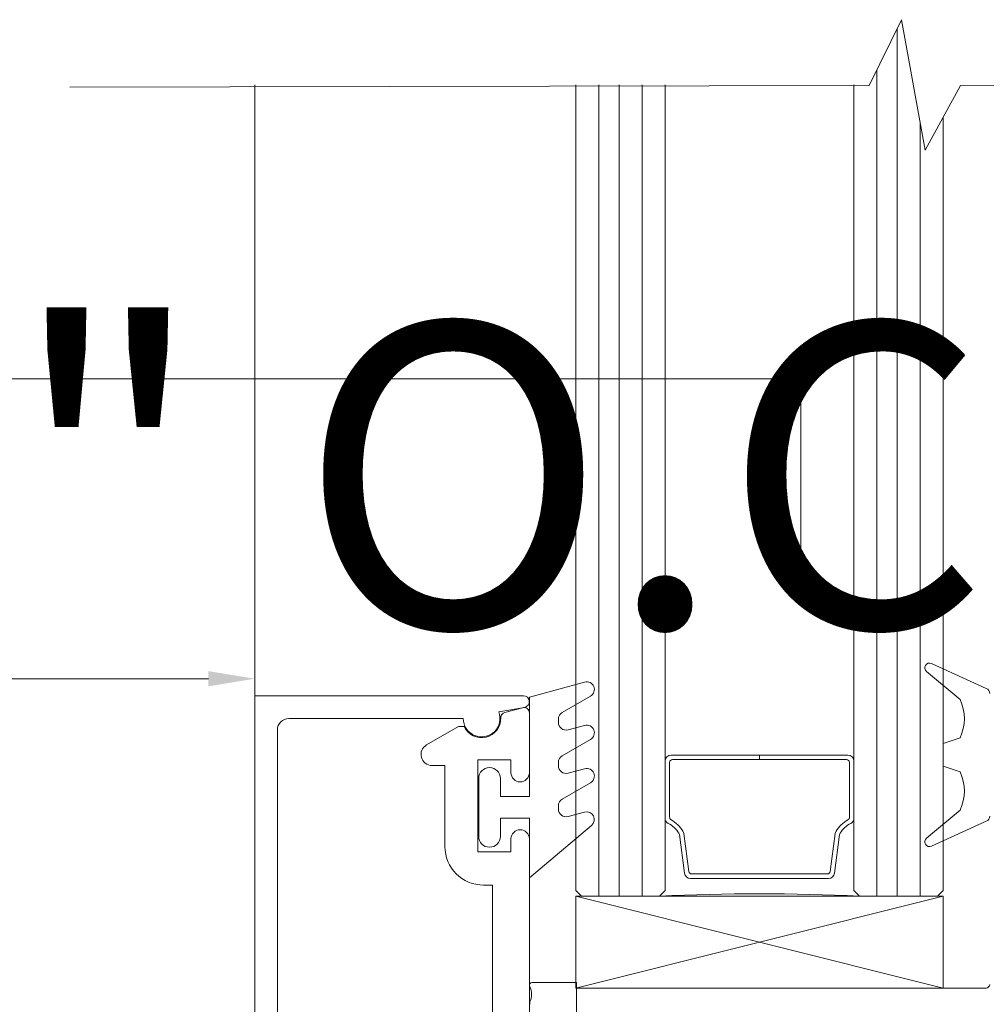
# Model space of a CAD drawing. Units: inches. Extents: x -9 to 36224, y -3 to 11910.
# Drawn here: x 36014 to 36017, y 11869 to 11872 of the extents above; entities that cross this region are included whole.
import ezdxf
from ezdxf import colors
from ezdxf.entities.mleader import LeaderData, LeaderLine
from ezdxf.enums import TextEntityAlignment as Align
from ezdxf.math import Vec2, Vec3

# ---------------------------------------------------------------- set-up
doc = ezdxf.new("R2018")
doc.units = ezdxf.units.IN
doc.header["$MEASUREMENT"] = 0
doc.linetypes.add('HIDDEN', pattern=[0.375, 0.25, -0.125])
doc.layers.add('8', color=7, linetype='Continuous')
doc.layers.add('NOTES', color=7, linetype='Continuous')
doc.layers.add('NOTES AND DIMENSIONS', color=7, linetype='Continuous', lineweight=15)
doc.styles.add('(1) 1in_1in', font='arial.ttf', dxfattribs={"height": 0.125})
doc.styles.get("Standard").update_dxf_attribs({"font": 'arial.ttf'})

# ---------------------------------------------------------------- blocks, each defined once
blk = doc.blocks.new('*U486')
at = {"lineweight": 0}
blk.add_lwpolyline([(4.101, -0.4576), (4.101, 0), (0.2812, 0)], dxfattribs=at)
blk.add_lwpolyline([(4.101, -2.9533, 0, 0.0313, 0), (4.101, -2.853, 0, 0, 0), (4.101, -0.4576, 0, 0, 0)], format="xyseb", dxfattribs=at)
at = {"lineweight": 0, "flags": 104}
for tag, p in [('FASTOC2', (-0.063, 0.1252)), ('FASTOC3', (-0.0609, -0.0332))]:
    blk.add_attdef(tag, text='', height=0.0938, dxfattribs=at).set_placement(p, align=Align.TOP_RIGHT)
at = {"lineweight": 0}
blk.add_attdef('1', text='', height=0.0938, dxfattribs=at).set_placement((0.1439, -0.0449), align=Align.CENTER)

msp = doc.modelspace()

# ---------------------------------------------------------------- linework, layer by layer
at = {"lineweight": 18, "ltscale": 0.1}
msp.add_lwpolyline([(36014.24209, 11871.7488), (36016.40468, 11871.75326), (36016.49192, 11871.93132), (36016.55622, 11871.5781), (36016.65163, 11871.7531), (36018.80605, 11871.75471)], dxfattribs=at)
at = {"layer": '8', "linetype": 'Continuous', "lineweight": 0, "ltscale": 25}
for p, q in [((36016.48029, 11871.9076), (36016.48029, 11869.55981)), ((36016.42523, 11869.55981), (36016.42523, 11871.79522)), ((36015.61104, 11871.75471), (36015.61104, 11869.57534)), ((36015.67313, 11871.75471), (36015.67313, 11869.55981)), ((36015.72819, 11869.55981), (36015.72819, 11871.75471)), ((36015.79027, 11869.55981), (36015.79027, 11871.75471)), ((36015.85236, 11869.57534), (36015.85236, 11871.75471)), ((36016.36315, 11869.57534), (36016.36315, 11871.75471)), ((36016.60446, 11871.66659), (36016.60446, 11869.57534)), ((36016.54238, 11871.65414), (36016.54238, 11869.55981)), ((36016.57269, 11870.18974), (36016.72126, 11870.12206)), ((36016.65016, 11870.0924), (36016.55945, 11870.16791)), ((36015.48513, 11870.09829), (36015.63458, 11870.13927)), ((36014.74209, 11867.65054), (36014.74209, 11870.1022)), ((36014.74209, 11870.1022), (36015.46924, 11870.1022)), ((36015.48513, 11869.82959), (36015.48513, 11870.09829)), ((36015.65053, 11870.10109), (36015.57404, 11870.05693)), ((36015.472, 11870.07065), (36015.40238, 11870.05837)), ((36015.46638, 11870.06993), (36015.41866, 11870.05715)), ((36015.30633, 11870.04061), (36014.83447, 11870.04061)), ((36015.48513, 11869.89392), (36015.48513, 11870.05554)), ((36015.56361, 11870.03886), (36015.56361, 11870.03022)), ((36015.29305, 11870.01878), (36015.20699, 11869.9691)), ((36015.30919, 11870.01878), (36015.29305, 11870.01878)), ((36015.58987, 11870.01007), (36015.6347, 11870.02209)), ((36014.80368, 11870.00981), (36014.80368, 11867.74293)), ((36016.60446, 11869.9732), (36016.65016, 11869.9881)), ((36015.65053, 11869.98387), (36015.57404, 11869.93971)), ((36016.60446, 11869.91161), (36016.60446, 11869.9732)), ((36015.86845, 11869.9419), (36016.10775, 11869.9419)), ((36016.10775, 11869.92983), (36016.10775, 11869.9419)), ((36016.10775, 11869.9419), (36016.34706, 11869.9419)), ((36016.10775, 11869.9419), (36016.10775, 11869.92983)), ((36015.22189, 11869.91349), (36015.25666, 11869.91349)), ((36015.25666, 11869.91349), (36015.25666, 11869.69474)), ((36015.34606, 11869.68034), (36015.34606, 11869.92868)), ((36015.34606, 11869.92868), (36015.43547, 11869.92868)), ((36015.43547, 11869.92868), (36015.43547, 11869.89392)), ((36015.56361, 11869.92164), (36015.56361, 11869.91301)), ((36015.85236, 11869.7713), (36015.85236, 11869.92581)), ((36015.86443, 11869.92179), (36015.86443, 11869.77369)), ((36016.10775, 11869.92983), (36015.87247, 11869.92983)), ((36016.34304, 11869.92983), (36016.10775, 11869.92983)), ((36016.35108, 11869.77369), (36016.35108, 11869.92179)), ((36016.36315, 11869.92581), (36016.36315, 11869.7713)), ((36016.65016, 11869.89671), (36016.60446, 11869.91161)), ((36015.34805, 11869.7218), (36015.34805, 11869.87876)), ((36015.40666, 11869.87876), (36015.40666, 11869.82959)), ((36015.58987, 11869.89286), (36015.6347, 11869.90487)), ((36015.65053, 11869.86665), (36015.57404, 11869.82249)), ((36015.40666, 11869.82959), (36015.48513, 11869.82959)), ((36015.56361, 11869.80442), (36015.56361, 11869.79579)), ((36015.58987, 11869.77564), (36015.6347, 11869.78765)), ((36016.55945, 11869.7169), (36016.65016, 11869.7924)), ((36015.48513, 11869.77098), (36015.40666, 11869.77098)), ((36015.40666, 11869.77098), (36015.40666, 11869.7218)), ((36015.48513, 11869.60955), (36015.48513, 11869.77098)), ((36015.65355, 11869.75155), (36015.48513, 11869.60955)), ((36015.85236, 11869.7713), (36015.85236, 11869.57534)), ((36016.36315, 11869.57534), (36016.36315, 11869.7713)), ((36016.72126, 11869.76274), (36016.57269, 11869.69506)), ((36015.90482, 11869.62207), (36015.891, 11869.72705)), ((36015.90482, 11869.62207), (36015.891, 11869.72705)), ((36015.90285, 11869.72948), (36015.91632, 11869.62714)), ((36016.29919, 11869.62714), (36016.31265, 11869.72948)), ((36016.32451, 11869.72705), (36016.31069, 11869.62207)), ((36016.32451, 11869.72705), (36016.31069, 11869.62207)), ((36015.43547, 11869.71511), (36015.43547, 11869.68034)), ((36015.48513, 11868.89627), (36015.48513, 11869.71511)), ((36015.43547, 11869.68034), (36015.34606, 11869.68034)), ((36015.92429, 11869.62014), (36016.29121, 11869.62014)), ((36015.36146, 11869.58994), (36015.3858, 11869.58994)), ((36015.3858, 11869.58994), (36015.3858, 11869.14114)), ((36016.29474, 11869.60808), (36015.92077, 11869.60808)), ((36016.29474, 11869.60808), (36015.92077, 11869.60808)), ((36015.61104, 11869.57534), (36015.62657, 11869.55981)), ((36015.61104, 11869.31146), (36016.60446, 11869.55981)), ((36016.60446, 11869.31146), (36015.61104, 11869.55981)), ((36016.60446, 11869.55981), (36015.61104, 11869.55981)), ((36015.61104, 11869.55981), (36015.61104, 11869.31146)), ((36015.62657, 11869.55981), (36015.83684, 11869.55981)), ((36015.83684, 11869.55981), (36015.85236, 11869.57534)), ((36015.85236, 11869.57534), (36015.83684, 11869.55981)), ((36016.37867, 11869.55981), (36016.36315, 11869.57534)), ((36016.37867, 11869.55981), (36016.36315, 11869.57534)), ((36016.58894, 11869.55981), (36016.37867, 11869.55981)), ((36016.60446, 11869.57534), (36016.58894, 11869.55981)), ((36016.60446, 11869.31146), (36016.60446, 11869.55981)), ((36015.49296, 11869.32613), (36015.61266, 11869.32613)), ((36015.61266, 11869.32613), (36015.61266, 11869.19276)), ((36015.61104, 11869.31146), (36016.60446, 11869.31146)), ((36015.61266, 11869.22698), (36015.61266, 11869.31146)), ((36015.61266, 11869.31146), (36016.72063, 11869.31146))]:
    msp.add_line(p, q, dxfattribs=at)
at = {"layer": '8', "linetype": 'HIDDEN', "lineweight": 0, "ltscale": 25}
msp.add_line((36014.74209, 11870.1022), (36014.74209, 11871.75471), dxfattribs=at)
at = {"layer": '8', "linetype": 'Continuous', "lineweight": 0, "ltscale": 25}
for centre, radius, start, end in [((36016.56771, 11870.17783), 0.01291, 67.28558, 230.22735), ((36015.6401, 11870.11915), 0.02086, 300, 105.33361), ((36016.71551, 11870.10831), 0.0149, 0, 67.28558), ((36015.46924, 11870.0863), 0.01589, 280.00113, 90.0011), ((36016.54204, 11870.04025), 0.12004, 334.25, 25.75), ((36015.47023, 11870.05554), 0.0149, 0, 105), ((36014.83447, 11870.00981), 0.03079, 89.99996, 180.00004), ((36015.356, 11870.04061), 0.04967, 180.00003, 20.95895), ((36015.356, 11870.04064), 0.05166, 205.029, 1.82126), ((36015.42252, 11870.04275), 0.0149, 105, 181.82126), ((36015.58447, 11870.03886), 0.02086, 120, 180), ((36015.58447, 11870.03022), 0.02086, 180, 285), ((36015.6401, 11870.00194), 0.02086, 300, 105), ((36015.22189, 11869.94329), 0.0298, 120, 270), ((36015.58447, 11869.92164), 0.02086, 120, 180), ((36015.86845, 11869.92581), 0.01609, 90, 180), ((36016.34706, 11869.92581), 0.01609, 0, 90), ((36015.37735, 11869.87876), 0.0293, 0, 180), ((36015.58447, 11869.91301), 0.02086, 180, 285), ((36015.6401, 11869.88472), 0.02086, 300, 105), ((36015.87247, 11869.92179), 0.00804, 90, 180), ((36016.34304, 11869.92179), 0.00804, 0, 90), ((36015.4603, 11869.89392), 0.02483, 180, 0), ((36016.54204, 11869.84455), 0.12004, 334.25, 25.75), ((36015.58447, 11869.80442), 0.02086, 120, 180), ((36015.58447, 11869.79579), 0.02086, 180, 285), ((36015.6401, 11869.7675), 0.02086, 310.13597, 105), ((36015.87247, 11869.77369), 0.00804, 180, 240.81284), ((36016.34304, 11869.77369), 0.00804, 299.18716, 0), ((36016.71551, 11869.77649), 0.0149, 292.71442, 0), ((36015.86845, 11869.7713), 0.01609, 180, 242.27921), ((36015.86845, 11869.7713), 0.01609, 180, 242.27921), ((36015.82585, 11869.69023), 0.07549, 32.03308, 62.27921), ((36015.82585, 11869.69023), 0.07549, 32.03308, 62.27921), ((36015.82585, 11869.69023), 0.08756, 31.32223, 60.81284), ((36016.38966, 11869.69023), 0.08756, 119.18716, 148.67777), ((36016.38966, 11869.69023), 0.07549, 117.72079, 147.96692), ((36016.38966, 11869.69023), 0.07549, 117.72079, 147.96692), ((36016.34706, 11869.7713), 0.01609, 297.72079, 0), ((36016.34706, 11869.7713), 0.01609, 297.72079, 0), ((36015.37735, 11869.7218), 0.0293, 180, 0), ((36015.4603, 11869.71511), 0.02483, 0, 180), ((36015.88303, 11869.726), 0.00804, 7.49586, 32.03308), ((36015.88303, 11869.726), 0.00804, 7.49586, 32.03308), ((36015.8869, 11869.72738), 0.01609, 7.49586, 31.32223), ((36016.32861, 11869.72738), 0.01609, 148.67777, 172.50414), ((36016.33248, 11869.726), 0.00804, 147.96692, 172.50414), ((36016.33248, 11869.726), 0.00804, 147.96692, 172.50414), ((36015.36146, 11869.69474), 0.1048, 180, 270), ((36016.56771, 11869.70697), 0.01291, 129.77265, 292.71442), ((36015.92077, 11869.62417), 0.01609, 187.49586, 270), ((36015.92077, 11869.62417), 0.01609, 187.49586, 270), ((36015.92429, 11869.62819), 0.00804, 187.49586, 270), ((36016.29121, 11869.62819), 0.00804, 270, 352.50414), ((36016.29474, 11869.62417), 0.01609, 270, 352.50414), ((36016.29474, 11869.62417), 0.01609, 270, 352.50414), ((36016.10775, 11864.18435), 5.38228, 87.11482, 92.88518), ((36015.49296, 11869.3183), 0.00782, 90, 197.46408), ((36016.72063, 11869.32124), 0.00978, 270, 0), ((36015.44529, 11869.29369), 0.04596, 334.79353, 28.97702), ((36015.49395, 11869.27079), 0.00782, 154.79353, 205.20647)]:
    msp.add_arc(centre, radius, start, end, dxfattribs=at)

# ---------------------------------------------------------------- block references
at = {"layer": 'NOTES'}
ref = msp.add_blockref('*U486', (36011.29822, 11870.96003), dxfattribs=dict(at, xscale=1.2, yscale=1.2, zscale=1.2))
lines = msp.add_mtext('AT 24" O.C. (MAX.)', dxfattribs={"layer": '0', "lineweight": 0, "insert": (36011.22257, 11871.11032), "char_height": 0.823679, "attachment_point": 1, "bg_fill": 3, "box_fill_scale": 1.5, "bg_fill_color": 256, "bg_fill_transparency": 0})
ref.add_attrib('FASTOC2', '', (36011.22257, 11871.11032), dxfattribs={"flags": 104}).embed_mtext(lines)

# ---------------------------------------------------------------- leaders
at = {"layer": 'NOTES AND DIMENSIONS'}
ml = msp.add_multileader_mtext('Standard', dxfattribs=at)
ml.set_content('{\\Q0;WINDOW SYSTEM\\P(BY OTHERS)}', color=256, style='(1) 1in_1in')
ml.set_leader_properties(color=256, lineweight=0)
ml.build(insert=Vec2(0, 0))
ml.multileader.update_dxf_attribs({"text_left_attachment_type": 2, "text_right_attachment_type": 2, "dogleg_length": 0.125, "arrow_head_size": 0.125})
ctx = ml.context
ctx.base_point, ctx.char_height, ctx.arrow_head_size, ctx.landing_gap_size, ctx.plane_origin = Vec3(36009.93083, 11870.14832), 0.125, 0.125, 0.09375, Vec3(36026.12346, 11865.92124)
ctx.left_attachment, ctx.right_attachment, ctx.text_align_type = 2, 2, 2
notes = []
notes.append((ctx, [(0, (1, 1, 0), (36011.75076, 11870.14832), (-1, 0), 0.11504, [(0, [(36014.74209, 11870.14832)], 0, [])])]))
ctx.mtext.insert, ctx.mtext.width, ctx.mtext.alignment, ctx.mtext.flow_direction = Vec3(36011.54197, 11870.33558), 2.0419024, 3, 5
ml = msp.add_multileader_mtext('Standard', dxfattribs=at)
ml.set_content('{\\Q0;BACKER ROD AND SEALANT\\P(BY OTHERS)}', color=256, style='(1) 1in_1in')
ml.set_leader_properties(color=256, lineweight=0)
ml.build(insert=Vec2(0, 0))
ml.multileader.update_dxf_attribs({"text_left_attachment_type": 2, "text_right_attachment_type": 2, "dogleg_length": 0.125, "arrow_head_size": 0.125})
ctx = ml.context
ctx.base_point, ctx.char_height, ctx.arrow_head_size, ctx.landing_gap_size, ctx.plane_origin = Vec3(36009.04833, 11869.33661), 0.125, 0.125, 0.09375, Vec3(36028.1226, 11865.10953)
ctx.left_attachment, ctx.right_attachment, ctx.text_align_type = 2, 2, 2
notes.append((ctx, [(0, (1, 1, 0), (36013.74991, 11869.33661), (-1, 0), 2.11418, [(0, [(36014.83061, 11867.49595), (36013.74991, 11867.49595)], 0, [])])]))
ctx.mtext.insert, ctx.mtext.width, ctx.mtext.alignment, ctx.mtext.flow_direction = Vec3(36011.54197, 11869.52387), 2.4716911, 3, 5
for ctx, leaders in notes:
    for number, flags, end, landing, length, lines in leaders:
        leader = LeaderData()
        leader.index, (leader.has_last_leader_line, leader.has_dogleg_vector, leader.attachment_direction) = number, flags
        leader.last_leader_point, leader.dogleg_vector, leader.dogleg_length = Vec3(end), Vec3(landing), length
        for number, points, colour, breaks in lines:
            line = LeaderLine()
            line.index, line.vertices, line.color, line.breaks = number, Vec3.list(points), colors.encode_raw_color(colour), breaks
            leader.lines.append(line)
        ctx.leaders.append(leader)

doc.saveas('drawing.dxf')
